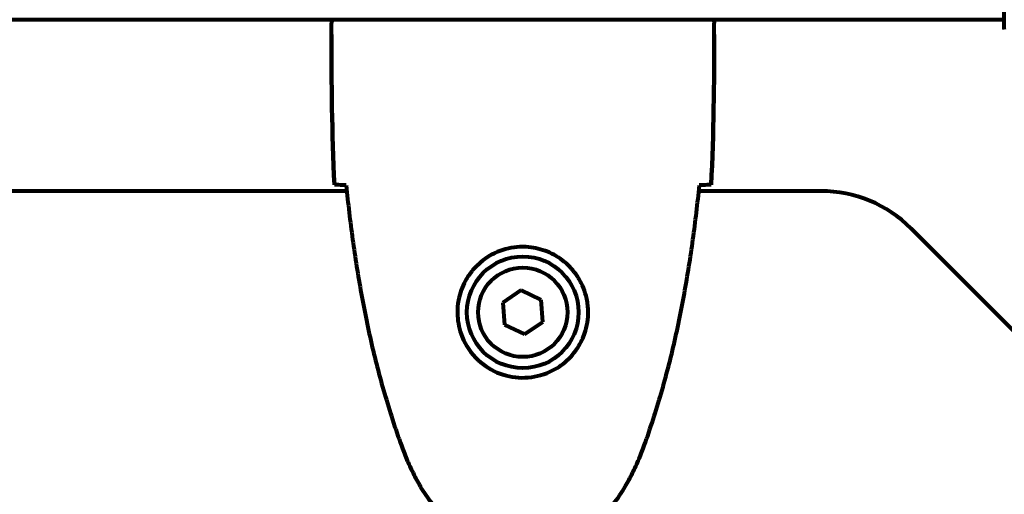
# Model space of a CAD drawing. Units: millimetres. Extents: x 1883.6 to 1895.1, y 926.9 to 938.7.
# Drawn here: x 1891.3 to 1891.5, y 935.9 to 936 of the extents above; entities that cross this region are included whole.
import ezdxf

# ---------------------------------------------------------------- set-up
doc = ezdxf.new("R2010")
doc.units = ezdxf.units.MM
doc.layers.get('0').update_dxf_attribs({"lineweight": 80})

msp = doc.modelspace()

# ---------------------------------------------------------------- linework, layer by layer
for p, q in [((1891.493223235769, 936.0668872575106), (1891.493223235769, 936.0042872575104)), ((1891.493223235769, 936.0054372575105), (1890.702411456551, 936.0054372575105)), ((1891.387817346161, 936.0031415395715), (1891.387817346161, 936.0048909895577)), ((1891.447817346159, 936.0031415395715), (1891.447817346159, 936.0048909895577)), ((1891.390222580526, 935.9785872575103), (1890.805412111794, 935.9785872575103)), ((1891.464533074913, 935.9785872575103), (1891.445412111797, 935.9785872575103)), ((1891.534816207242, 935.9165883964288), (1891.478675210537, 935.9727293931346)), ((1891.417551984008, 935.9630411803428), (1891.414693480169, 935.9610844085619)), ((1891.420675849998, 935.961544029291), (1891.417551984008, 935.9630411803428)), ((1891.414693480169, 935.9610844085619), (1891.414958842322, 935.9576304857301)), ((1891.42094121215, 935.9580901064592), (1891.420675849998, 935.961544029291)), ((1891.418082708312, 935.9561333346792), (1891.42094121215, 935.9580901064592)), ((1891.414958842322, 935.9576304857301), (1891.418082708312, 935.9561333346792))]:
    msp.add_line(p, q)
for radius in [0.00875, 0.007000000000000003]:
    msp.add_circle((1891.41781734616, 935.959587257511), radius)
for centre, radius, start, end in [((1891.494223235769, 936.0042872575104), 0.001000000000000028, 180, 200.8132778145172), ((1891.494223235769, 936.0042872575104), 0.0009999999999995488, 180, 200.8132778145172), ((1891.464533074913, 935.9585872575108), 0.02000000000000035, 45.0000000000783, 90)]:
    msp.add_arc(centre, radius, start, end)
for points, knots in [([(1891.387968148328, 936.0054372575105), (1891.387960859601, 936.0054161869903), (1891.387953858798, 936.0053959230827), (1891.387924558833, 936.0053109386836), (1891.387905286528, 936.0052545790131), (1891.387873099107, 936.0051582128672), (1891.387860349217, 936.0051190145014), (1891.38784401944, 936.0050637248942), (1891.387839035092, 936.0050462986637), (1891.387828147844, 936.0050000845094), (1891.387817346161, 936.0049889360043), (1891.387817346161, 936.0048909895577)], [9.220155183638925, 9.220155183638925, 9.220155183638925, 9.220155183638925, 9.259591047314563, 9.259591047314563, 9.392358396415425, 9.392358396415425, 9.525125745516286, 9.525125745516286, 9.591509420066714, 9.591509420066714, 9.657893094617144, 9.657893094617144, 9.657893094617144, 9.657893094617144]), ([(1891.387898230901, 936.0054372560044), (1891.387845794086, 936.0051945493597), (1891.387817817123, 936.0050099067694), (1891.387817348118, 936.0048929266841), (1891.387817346161, 936.0048919556675), (1891.387817346161, 936.0048909895577)], [2.936644041827788, 2.936644041827788, 2.936644041827788, 2.936644041827788, 3.134718657465185, 3.134718657465185, 3.136385012239068, 3.136385012239068, 3.136385012239068, 3.136385012239068]), ([(1891.447736461419, 936.0054372560044), (1891.447788898234, 936.0051945493597), (1891.447816875197, 936.0050099067694), (1891.447817344201, 936.0048929266841), (1891.447817346159, 936.0048919556675), (1891.447817346159, 936.0048909895577)], [2.93664404182769, 2.93664404182769, 2.93664404182769, 2.93664404182769, 3.134718657465185, 3.134718657465185, 3.136385012239068, 3.136385012239068, 3.136385012239068, 3.136385012239068]), ([(1891.389863209789, 935.979504367273), (1891.389628546037, 935.979513324879), (1891.389413534665, 935.9795223532719), (1891.388820316706, 935.9795499913798), (1891.38850827202, 935.9795687162296), (1891.388282843554, 935.9795872575105)], [9.00363187174306, 9.00363187174306, 9.00363187174306, 9.00363187174306, 9.294156358295439, 9.294156358295439, 9.889711729469902, 9.889711729469902, 9.889711729469902, 9.889711729469902]), ([(1891.390128131277, 935.9794945819949), (1891.390417662174, 935.9766664402996), (1891.39075235665, 935.9738381442648), (1891.391533266008, 935.9681820549595), (1891.391979285975, 935.9653564859427), (1891.393002691774, 935.9597269260894), (1891.393580074867, 935.9569229330282), (1891.394886996816, 935.9513528159141), (1891.395616517665, 935.9485866807781), (1891.397249294217, 935.9431087513458), (1891.398152516919, 935.9403969254336), (1891.399154176831, 935.9377208909009)], [5.523571958074096, 5.523571958074096, 5.523571958074096, 5.523571958074096, 6.373335551675142, 6.373335551675142, 7.223203648159671, 7.223203648159671, 8.0730717446442, 8.0730717446442, 8.922939841128729, 8.922939841128729, 9.772807937613258, 9.772807937613258, 9.772807937613258, 9.772807937613258]), ([(1891.436480515488, 935.9377208909009), (1891.437482175367, 935.9403969253426), (1891.438385398034, 935.9431087511339), (1891.440018174527, 935.9485866803225), (1891.440747695354, 935.9513528153348), (1891.442054617289, 935.9569229322651), (1891.442632000385, 935.9597269252645), (1891.44365540621, 935.9653564851269), (1891.444101426202, 935.9681820542146), (1891.444882335623, 935.9738381438601), (1891.445217030157, 935.9766664403987), (1891.445506561043, 935.9794945819949)], [0, 0, 0, 0, 0.8498680675065661, 0.8498680675065661, 1.699736135013132, 1.699736135013132, 2.549604202519698, 2.549604202519698, 3.399472270026264, 3.399472270026264, 4.249235834649258, 4.249235834649258, 4.249235834649258, 4.249235834649258]), ([(1891.447351848766, 935.9795872575105), (1891.4471264203, 935.9795687162296), (1891.446814375614, 935.9795499913798), (1891.446221014842, 935.9795223466181), (1891.446005830451, 935.9795133116213), (1891.445770965588, 935.9795043475415)], [34.78284056775261, 34.78284056775261, 34.78284056775261, 34.78284056775261, 35.37839593892708, 35.37839593892708, 35.66913374478194, 35.66913374478194, 35.66913374478194, 35.66913374478194]), ([(1891.407574015569, 935.9599569579686), (1891.407598741361, 935.9606420380878), (1891.407691721427, 935.9613106054421), (1891.408087806097, 935.9629804791812), (1891.40847716207, 935.9639315057057), (1891.4092924351, 935.9653073113777), (1891.40962834907, 935.9657793458719), (1891.410743497979, 935.9670921278621), (1891.411635188234, 935.9678554282928), (1891.413439859324, 935.9688943653773), (1891.414248001887, 935.9692385429107), (1891.416267196085, 935.969788352385), (1891.417509533393, 935.9699050439276), (1891.419755137792, 935.9697054140861), (1891.420743554028, 935.9694589250848), (1891.422651475318, 935.9686902767344), (1891.42353670596, 935.9681513386504), (1891.425107811692, 935.9668660257357), (1891.425777220954, 935.9661203108117), (1891.42664605819, 935.9648257216768), (1891.426924138546, 935.9643260829744), (1891.427395133092, 935.9632826774641), (1891.427588074404, 935.9627388604795), (1891.427902236087, 935.9615357674174), (1891.4280120585, 935.9608592416498), (1891.428114636504, 935.9590329097146), (1891.42799264586, 935.9578474442324), (1891.427403724881, 935.9558617349949), (1891.427059896535, 935.9550707898206), (1891.426029159019, 935.9533490038948), (1891.425280453991, 935.9524690335875), (1891.423683335005, 935.9511290563851), (1891.422871207187, 935.9506207752438), (1891.420815545819, 935.9496974603508), (1891.419484414572, 935.9493883009563), (1891.416842903321, 935.9492979164133), (1891.415484590497, 935.9495186074037), (1891.412983997901, 935.9504492096175), (1891.411796939284, 935.9511837361233), (1891.409729371281, 935.953117148918), (1891.408862884441, 935.954389083131), (1891.40787624379, 935.9568296777206), (1891.407638774673, 935.9579604071314), (1891.40756539735, 935.9593547791801), (1891.407563232589, 935.959658192739), (1891.407574015569, 935.9599569579686)], [-6.909915701220593, -6.909915701220593, -6.909915701220593, -6.909915701220593, -6.678186878658337, -6.678186878658337, -6.30742076255873, -6.30742076255873, -6.099272118226631, -6.099272118226631, -5.691755227296207, -5.691755227296207, -5.410793174639064, -5.410793174639064, -5.044430359092135, -5.044430359092135, -4.733913153059698, -4.733913153059698, -4.389128286140654, -4.389128286140654, -4.031247792949753, -4.031247792949753, -3.824879462182306, -3.824879462182306, -3.618512116118167, -3.618512116118167, -3.383004027364136, -3.383004027364136, -3.001581759230714, -3.001581759230714, -2.738222610695005, -2.738222610695005, -2.395647326695458, -2.395647326695458, -2.112934465111856, -2.112934465111856, -1.715271820599233, -1.715271820599233, -1.315068252258047, -1.315068252258047, -0.9096920867311766, -0.9096920867311766, -0.4602381188733806, -0.4602381188733806, -0.1010575449752546, -0.1010575449752546, 0, 0, 0, 0]), ([(1891.399154176831, 935.9377208909009), (1891.399295800006, 935.9373425304357), (1891.39944495832, 935.9369675824546), (1891.399756678654, 935.9362242657753), (1891.399919242585, 935.9358558953581), (1891.400256361926, 935.9351255529118), (1891.400430919298, 935.9347635802396), (1891.400790805038, 935.9340459573596), (1891.400976135106, 935.933690307179), (1891.401356481577, 935.9329853661047), (1891.401551499331, 935.9326360756131), (1891.401750862814, 935.932290035812)], [0, 0, 0, 0, 0.1171076818234488, 0.1171076818234488, 0.2342153636468976, 0.2342153636468976, 0.3513230454703464, 0.3513230454703464, 0.4684307272937953, 0.4684307272937953, 0.5855384091172441, 0.5855384091172441, 0.5855384091172441, 0.5855384091172441]), ([(1891.433883829505, 935.932290035812), (1891.434083192989, 935.9326360756131), (1891.434278210743, 935.9329853661047), (1891.434658557214, 935.933690307179), (1891.434843887285, 935.9340459573596), (1891.435203773022, 935.9347635802396), (1891.435378330393, 935.9351255529118), (1891.435715449735, 935.9358558953581), (1891.435878013666, 935.9362242657753), (1891.436189734, 935.9369675824546), (1891.436338892313, 935.9373425304357), (1891.436480515488, 935.9377208909009)], [0, 0, 0, 0, 0.1171076818234487, 0.1171076818234487, 0.2342153636468973, 0.2342153636468973, 0.351323045470346, 0.351323045470346, 0.4684307272937946, 0.4684307272937946, 0.5855384091172433, 0.5855384091172433, 0.5855384091172433, 0.5855384091172433]), ([(1891.401750862814, 935.932290035812), (1891.402292895852, 935.9313492165593), (1891.402916265907, 935.9304429735284), (1891.404268965661, 935.9287982065543), (1891.404989414893, 935.9280531751074), (1891.406515399195, 935.9267142872459), (1891.407322892476, 935.9261125015673), (1891.409014144983, 935.9250564099684), (1891.409892940327, 935.9246011764162), (1891.411696391116, 935.9238444341672), (1891.412619823824, 935.9235408628147), (1891.414510885502, 935.923084500987), (1891.415473653561, 935.9229323542904), (1891.417401788143, 935.9227850692359), (1891.418363150152, 935.9227888470023), (1891.420280294632, 935.922948531258), (1891.421241615856, 935.9231065809308), (1891.423123414207, 935.9235742450082), (1891.424043705233, 935.9238832706351), (1891.425824328294, 935.9246418834346), (1891.426688455385, 935.9250945626827), (1891.428349122705, 935.9261404122071), (1891.429141421116, 935.9267331693563), (1891.430631961358, 935.9280420404011), (1891.431328467447, 935.9287600089528), (1891.432685430272, 935.9303954872894), (1891.43332702635, 935.9313235797235), (1891.433883829505, 935.932290035812)], [0, 0, 0, 0, 0.3097371044257852, 0.3097371044257852, 0.6010725691396477, 0.6010725691396477, 0.8852879217878468, 0.8852879217878468, 1.162586013837283, 1.162586013837283, 1.437627074832008, 1.437627074832008, 1.709862770056299, 1.709862770056299, 1.980965118515499, 1.980965118515499, 2.253779373662223, 2.253779373662223, 2.525670599885432, 2.525670599885432, 2.801201438927016, 2.801201438927016, 3.078830849854174, 3.078830849854174, 3.362527196311641, 3.362527196311641, 3.68070447585291, 3.68070447585291, 3.68070447585291, 3.68070447585291])]:
    msp.add_open_spline(points, degree=3, knots=knots)
for points in [[(1891.387817346161, 936.0031415395715), (1891.387817346161, 935.9956527357581), (1891.387897630129, 935.9876833268463), (1891.388282843554, 935.9795872575105)], [(1891.388282843554, 935.9795872575105), (1891.387897630129, 935.9876833268463), (1891.387817346161, 935.9956527357581), (1891.387817346161, 936.0031415395715)], [(1891.447351848766, 935.9795872575105), (1891.447737062191, 935.9876833268463), (1891.447817346159, 935.9956527357581), (1891.447817346159, 936.0031415395715)], [(1891.447817346159, 936.0031415395715), (1891.447817346159, 935.9956527357581), (1891.447737062191, 935.9876833268463), (1891.447351848766, 935.9795872575105)], [(1891.390156750663, 935.9794935615619), (1891.390055767152, 935.9794971503397), (1891.389957891622, 935.9795007530711), (1891.389863209789, 935.979504367273)], [(1891.445770965588, 935.9795043475415), (1891.445676444627, 935.9795007399634), (1891.445578741493, 935.9794971438132), (1891.445477941657, 935.9794935615619)]]:
    msp.add_open_spline(points, degree=3)

doc.saveas('drawing.dxf')
